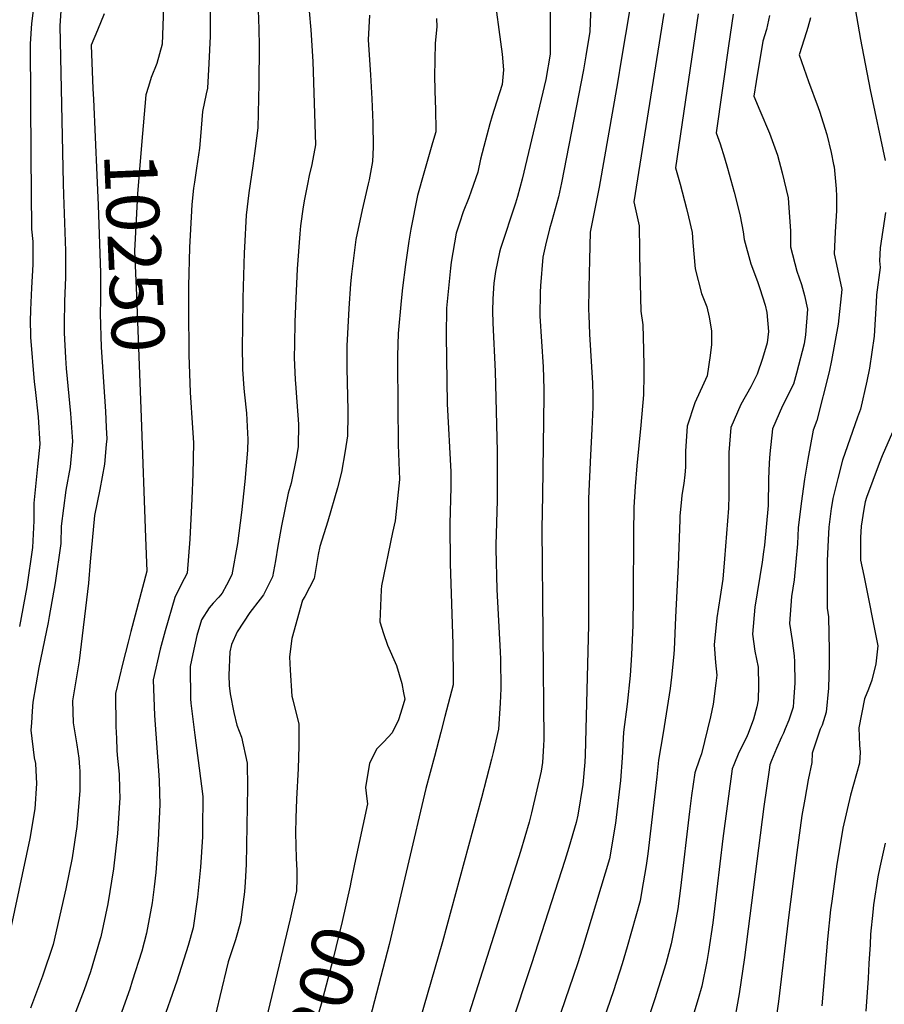
# Model space of a CAD drawing. Units: inches. Extents: x 2624668 to 2629884, y 1433875 to 1438410.
# Drawn here: x 2626995 to 2627467, y 1437036 to 1437572 of the extents above; entities that cross this region are included whole.
import ezdxf
from ezdxf.enums import TextEntityAlignment as Align

# ---------------------------------------------------------------- set-up
doc = ezdxf.new("R2010")
doc.units = ezdxf.units.IN
doc.header["$MEASUREMENT"] = 0
doc.layers.add('tile_2999_07_contour_10ft', color=223, linetype='Continuous')
doc.styles.add('Arial', font='arial.ttf')

msp = doc.modelspace()

# ---------------------------------------------------------------- linework, layer by layer
at = {"layer": 'tile_2999_07_contour_10ft'}
for points, elevation in [([(2627253.42, 1437589.6), (2627258.24, 1437553.11), (2627258.97, 1437544.55), (2627258.4, 1437536.62), (2627255.25, 1437526.95), (2627252.94, 1437519.51), (2627251.6, 1437515.03), (2627248.3, 1437502.77), (2627246.54, 1437495.87), (2627245, 1437488.84), (2627241.46, 1437478.47), (2627240.23, 1437474.89), (2627237.09, 1437467.26), (2627235, 1437460.97), (2627233.3, 1437455.48), (2627230.61, 1437439.75), (2627230.17, 1437436.53), (2627227.93, 1437414.77), (2627227.83, 1437399.77), (2627228.44, 1437362.61), (2627230.27, 1437325.6), (2627230.31, 1437323.09), (2627230.31, 1437317.19), (2627229.85, 1437297.3), (2627229.94, 1437275.64), (2627231.36, 1437231.63), (2627231.63, 1437212.58), (2627231.65, 1437210.33), (2627231.57, 1437209.49), (2627227.14, 1437192.31), (2627224.94, 1437183.8), (2627221.45, 1437170.52), (2627216.76, 1437153.15), (2627196.7, 1437068.16), (2627186.44, 1437028.43)], 10190), ([(2627307.04, 1437589.56), (2627306.13, 1437565.33), (2627303.93, 1437552.06), (2627302.66, 1437544.55), (2627290.72, 1437483.04), (2627289.01, 1437475.29), (2627285.4, 1437462.21), (2627284.08, 1437457.86), (2627281.97, 1437449.05), (2627280.47, 1437442.49), (2627279.24, 1437426.9), (2627279.05, 1437423.37), (2627278.93, 1437410.4), (2627280.61, 1437382.8), (2627281.08, 1437370.57), (2627281.05, 1437367.23), (2627280.34, 1437312.94), (2627280, 1437294.6), (2627280.98, 1437179.87), (2627280.9, 1437176.49), (2627280.21, 1437167.32), (2627279.62, 1437162.54), (2627274.37, 1437139.84), (2627273.02, 1437134.8), (2627268.37, 1437118.74), (2627229.2, 1436995.85)], 10170), ([(2627003.96, 1437585.4), (2627002, 1437569.69), (2627001.17, 1437558.67), (2627001.55, 1437497.9), (2627001.93, 1437457.7), (2627002.7, 1437450.95), (2627002.62, 1437442.08), (2627002.58, 1437438.44), (2627001.93, 1437425.72), (2627001.32, 1437413.82), (2627001.25, 1437407.54), (2627001.29, 1437400.41), (2627001.36, 1437398.86), (2627003.35, 1437374.65), (2627003.88, 1437370.37), (2627005.46, 1437355.51), (2627006.5, 1437340.61), (2627005.2, 1437328.5), (2627003.14, 1437308.51), (2627003.24, 1437298.96), (2627002.51, 1437284.35), (2626999.41, 1437262.92), (2626995.44, 1437241.37)], 10280), ([(2627152.35, 1437586.8), (2627154.11, 1437566.28), (2627155.14, 1437549.08), (2627156.72, 1437503.69), (2627154.61, 1437492.96), (2627153.16, 1437487.05), (2627152.23, 1437482.3), (2627150.67, 1437474.13), (2627149.92, 1437469.99), (2627148.54, 1437459.64), (2627148.09, 1437455.23), (2627146.6, 1437436.14), (2627145.66, 1437416.01), (2627145.39, 1437407.03), (2627145.17, 1437395.08), (2627145.08, 1437387.84), (2627145.6, 1437375.7), (2627145.71, 1437373.7), (2627146.49, 1437363.64), (2627147.28, 1437351.56), (2627147.24, 1437339.29), (2627146.22, 1437333.81), (2627143.45, 1437319.47), (2627141.81, 1437314.02), (2627138.02, 1437296.1), (2627136.1, 1437285.16), (2627134.79, 1437277.06), (2627133.23, 1437268.48), (2627129.53, 1437261.04), (2627128.28, 1437258.63), (2627126.46, 1437256.24), (2627120.85, 1437248.88), (2627113.89, 1437238.39), (2627110.88, 1437231.61), (2627109.98, 1437227.57), (2627109.49, 1437214.92), (2627109.51, 1437209.12), (2627110.08, 1437204.64), (2627112.13, 1437194.55), (2627113.85, 1437187.69), (2627116.25, 1437181.1), (2627119.47, 1437166.99), (2627119.55, 1437153.81), (2627118.89, 1437111.67), (2627118.38, 1437102.02), (2627117.96, 1437096.9), (2627115.81, 1437080.36), (2627113, 1437070.71), (2627109.09, 1437058.66), (2627104.52, 1437039.77), (2627099.63, 1437019.2)], 10220), ([(2627018.04, 1437579.43), (2627017.42, 1437568.54), (2627019.22, 1437482.55), (2627019.43, 1437476.42), (2627020.45, 1437446), (2627020.35, 1437431.34), (2627019.84, 1437418.55), (2627019.62, 1437405.8), (2627019.74, 1437401.37), (2627020.38, 1437387.66), (2627020.77, 1437381.94), (2627023.22, 1437357.32), (2627024.32, 1437342.03), (2627022.99, 1437328.32), (2627020.67, 1437315.52), (2627018.13, 1437295.93), (2627017.88, 1437286.51), (2627014.87, 1437265.1), (2627011.52, 1437246.76), (2627010.93, 1437243.55), (2627005.98, 1437218.98), (2627002.68, 1437200.13), (2627002.3, 1437195.15), (2627001.83, 1437188.87), (2627001.61, 1437184.82), (2627003.41, 1437169.78), (2627004.01, 1437166.8), (2627004.45, 1437159.25), (2627004.62, 1437155.85), (2627003.65, 1437142.05), (2627001.05, 1437125.9), (2626990.83, 1437078.18)], 10270), ([(2627099.19, 1437577.3), (2627099.29, 1437567.89), (2627099.22, 1437562.93), (2627098.6, 1437547.99), (2627097.78, 1437534.52), (2627096.98, 1437531.43), (2627095.16, 1437521.86), (2627093.97, 1437508.16), (2627093.39, 1437501.89), (2627091.88, 1437490.99), (2627090.64, 1437483.31), (2627090.25, 1437480.02), (2627089.31, 1437471.18), (2627089.11, 1437467.71), (2627087.95, 1437447.73), (2627087.46, 1437426.71), (2627087.36, 1437414.64), (2627087.65, 1437389.23), (2627088.4, 1437368.84), (2627089.69, 1437349.55), (2627090.14, 1437341.4), (2627089.72, 1437324.24), (2627089.23, 1437310.86), (2627088.08, 1437288.82), (2627086.8, 1437270.46), (2627083.47, 1437264.14), (2627079.97, 1437257.05), (2627074.66, 1437238.9), (2627071.97, 1437229.01), (2627068.2, 1437212.29), (2627068.97, 1437192.84), (2627071.27, 1437160.4), (2627071.48, 1437157.25), (2627071.89, 1437144.38), (2627070.95, 1437124.9), (2627069.56, 1437107.39), (2627068.68, 1437099.6), (2627067.59, 1437090.87), (2627064.64, 1437074.24), (2627061.97, 1437064.6), (2627056.84, 1437048.1), (2627055.42, 1437043.76), (2627043.94, 1437011.34)], 10240), ([(2627073.75, 1437578.64), (2627073.16, 1437558.55), (2627070.26, 1437548.03), (2627067.02, 1437540.27), (2627065.6, 1437535.53)], 10250), ([(2627125.47, 1437577.02), (2627125.82, 1437566.79), (2627125.86, 1437557.5), (2627125.8, 1437536.86), (2627125.26, 1437512.98), (2627123.83, 1437501.64), (2627122.5, 1437492.15), (2627120.25, 1437477.55), (2627118.92, 1437465.41), (2627117.96, 1437447.86), (2627117.84, 1437444.85), (2627117.04, 1437420.09), (2627116.79, 1437403.84), (2627116.76, 1437394.42), (2627116.79, 1437381.55), (2627117.66, 1437370.98), (2627117.96, 1437367.56), (2627118.97, 1437357.55), (2627119.44, 1437350.21), (2627119.65, 1437346.57), (2627119.71, 1437343.29), (2627119.51, 1437337.37), (2627118.15, 1437320.34), (2627116.4, 1437303.36), (2627114.07, 1437286.46), (2627110.99, 1437269.43), (2627108.14, 1437263.78), (2627105.87, 1437259.58), (2627103.89, 1437257.31), (2627100.93, 1437254.07), (2627098.74, 1437251.58), (2627094.61, 1437245), (2627092.06, 1437236.35), (2627089.77, 1437226.47), (2627088.3, 1437219.64), (2627088.59, 1437201.86), (2627088.72, 1437199.57), (2627090.82, 1437182.11), (2627093.27, 1437164.18), (2627095.27, 1437148.79), (2627095.09, 1437130.88), (2627094.99, 1437126.72), (2627094.07, 1437110.33), (2627092.42, 1437093.85), (2627089.92, 1437077.26), (2627087.19, 1437067.62), (2627081.01, 1437048.24), (2627072.59, 1437023.79)], 10230), ([(2627284.53, 1437580.66), (2627284.43, 1437552.97), (2627282.19, 1437539.32), (2627269.23, 1437484.93), (2627266.62, 1437475.59), (2627265.55, 1437471.9), (2627257.49, 1437447.29), (2627256.86, 1437445.24), (2627254.62, 1437434.6), (2627253.8, 1437428.42), (2627253.27, 1437419.73), (2627253.12, 1437413.12), (2627253.31, 1437406.7), (2627254.53, 1437380.22), (2627255.55, 1437336.91), (2627255.53, 1437310), (2627254.84, 1437285.81), (2627254.83, 1437283.67), (2627255.35, 1437261.58), (2627257.24, 1437227.63), (2627257.37, 1437223.5), (2627257.51, 1437207.61), (2627257.25, 1437199.6), (2627256.24, 1437185.38), (2627253.37, 1437172.79), (2627252.46, 1437169.01), (2627247.05, 1437147.95), (2627225.91, 1437069.63), (2627211.48, 1437019.95)], 10180), ([(2627327.83, 1437577.69), (2627323.23, 1437549.74), (2627321.19, 1437537.47), (2627311.2, 1437480.63), (2627306.32, 1437456.13), (2627305.89, 1437440.96), (2627305.61, 1437425.87), (2627305.42, 1437413.79), (2627305.48, 1437410.86), (2627305.88, 1437400.6), (2627307.6, 1437373.95), (2627307.8, 1437367.26), (2627307.79, 1437360.86), (2627307.2, 1437348.87), (2627306.42, 1437334.64), (2627305.44, 1437311.04), (2627305.34, 1437296.72), (2627305.43, 1437242.12), (2627303.49, 1437171.2), (2627303.34, 1437167.37), (2627302.34, 1437155.25), (2627299.61, 1437138.56), (2627298.59, 1437134.58), (2627294.7, 1437121.05), (2627292.52, 1437113.84), (2627274.36, 1437057.7), (2627251, 1436987.53)], 10160), ([(2627450.72, 1437577.68), (2627453.57, 1437561.01), (2627458.88, 1437533.71), (2627467.04, 1437495.09)], 10100), ([(2627041.44, 1437574.99), (2627037.82, 1437566.17), (2627034.43, 1437557.99), (2627035.4, 1437534.22)], 10260), ([(2627185.97, 1437574.21), (2627185.36, 1437560.88), (2627186.58, 1437541.73), (2627187.27, 1437528.71), (2627187.91, 1437515.67), (2627188, 1437502.41), (2627187.67, 1437494.56), (2627185.84, 1437484.56), (2627185.34, 1437482.35), (2627182, 1437468.35), (2627178.68, 1437452.18), (2627176.2, 1437433.28), (2627175.76, 1437428.04), (2627174.81, 1437414.47), (2627174.61, 1437411.09), (2627173.72, 1437394.2), (2627173.73, 1437381.93), (2627174.27, 1437359.11), (2627174.26, 1437356.64), (2627174.09, 1437345.2), (2627172.81, 1437336.96), (2627170.74, 1437325.47), (2627168.53, 1437316.89), (2627163.34, 1437298.69), (2627159.06, 1437284.91), (2627158.13, 1437280.52), (2627155.88, 1437267.51), (2627150.91, 1437257.66), (2627149.51, 1437255.75), (2627143.7, 1437234.84), (2627142.48, 1437224.91), (2627142.76, 1437217.58), (2627143.75, 1437203.36), (2627144.34, 1437201.32), (2627147.54, 1437188.09), (2627147.64, 1437176.24), (2627147.19, 1437163.97), (2627146.24, 1437147.21), (2627145.88, 1437136.95), (2627145.81, 1437128.99), (2627146.16, 1437115.13), (2627146.48, 1437108.41), (2627146.44, 1437104.18), (2627146.26, 1437097.45), (2627145.06, 1437091.86), (2627142.92, 1437082.1), (2627127.82, 1437019.07)], 10210), ([(2627222.49, 1437572.47), (2627222.66, 1437567.88), (2627221.91, 1437558.98), (2627221.54, 1437540.97), (2627221.79, 1437526.86), (2627221.92, 1437523.79), (2627222.15, 1437510.83), (2627220.41, 1437504.76), (2627215.72, 1437488.19), (2627212.29, 1437476.06), (2627208.59, 1437457.66), (2627207.55, 1437451.16), (2627205.64, 1437438.55), (2627204.03, 1437425.73), (2627203.32, 1437418.8), (2627201.75, 1437400.95), (2627201.32, 1437388.72), (2627201.29, 1437384.66), (2627201.63, 1437340.33), (2627202.34, 1437321.47), (2627200.09, 1437298.9), (2627198.52, 1437292.62), (2627192.64, 1437263.48), (2627192.32, 1437261.38), (2627191.73, 1437243.86), (2627193.71, 1437237.46), (2627195.9, 1437231.09), (2627200.8, 1437220.09), (2627203.58, 1437210.38), (2627204.63, 1437205.23), (2627205.3, 1437201.83), (2627203.84, 1437196.9), (2627201.84, 1437190.57), (2627198.38, 1437183.35), (2627193.77, 1437178.58), (2627189.97, 1437174.76), (2627185.96, 1437166.9), (2627183.93, 1437153.59), (2627184.57, 1437147.41), (2627184.87, 1437144.76), (2627177.92, 1437111.95)], 10200), ([(2627346.35, 1437575.29), (2627330.08, 1437472.58), (2627332.99, 1437459.61), (2627333.23, 1437446.05), (2627333.22, 1437443.45), (2627333.94, 1437413.05), (2627334.99, 1437405.67), (2627335.29, 1437392.03), (2627335.47, 1437383.06), (2627335.45, 1437378.4), (2627335.25, 1437367.49), (2627333.78, 1437350.97), (2627331.6, 1437328.93), (2627330.71, 1437317.68), (2627330.12, 1437306.38), (2627329.85, 1437292.08), (2627329.76, 1437257.57), (2627329.47, 1437242.06), (2627328.73, 1437225.99), (2627328.04, 1437214.6), (2627326.43, 1437199.13), (2627324.4, 1437183.8), (2627323.63, 1437169.74), (2627322.82, 1437157.39), (2627320.13, 1437134.29), (2627316.83, 1437114.79), (2627302.04, 1437066.22), (2627299.36, 1437057.7), (2627233.77, 1436866.28)], 10150), ([(2627365.13, 1437575.08), (2627352.69, 1437491.23), (2627355.26, 1437482.17), (2627358.77, 1437468.99), (2627359.82, 1437464.55), (2627361.8, 1437455.88), (2627362.19, 1437450.51), (2627363.52, 1437436.05), (2627367, 1437422.66), (2627369.82, 1437415.53), (2627371.17, 1437409.8), (2627372.42, 1437402.42), (2627372.39, 1437394.99), (2627371.72, 1437388.87), (2627369.99, 1437377.81), (2627368.22, 1437373.88), (2627363.35, 1437363.07), (2627359.04, 1437350.49), (2627358.15, 1437336.77), (2627358.29, 1437328.18), (2627357.8, 1437323.98), (2627357.21, 1437319.23), (2627356.28, 1437312.85), (2627355.96, 1437310.44), (2627355.14, 1437301.65), (2627355.04, 1437299.41), (2627354.13, 1437274.83), (2627352.84, 1437246.44), (2627351.94, 1437228.67), (2627351.67, 1437224.4), (2627350.56, 1437213.68), (2627349.89, 1437207.54), (2627347.21, 1437190.3), (2627345.99, 1437183.45), (2627343.5, 1437168.49), (2627342.61, 1437159.47), (2627337.61, 1437117.58), (2627336.82, 1437111.26), (2627334.26, 1437096.55), (2627333.42, 1437091.91), (2627326.51, 1437066.95), (2627323.75, 1437057.7), (2627318.92, 1437042.92), (2627271.1, 1436903.94)], 10140), ([(2627384.14, 1437574.87), (2627381.58, 1437557.56), (2627374.84, 1437510.17), (2627377.09, 1437504.29), (2627379.41, 1437496.62), (2627381.06, 1437491.04), (2627384.78, 1437477.83), (2627386.75, 1437470.13), (2627387.96, 1437464.74), (2627389.7, 1437456.34), (2627390.08, 1437452.08), (2627393.79, 1437438.87), (2627397.36, 1437429.2), (2627398.73, 1437425.48), (2627401.58, 1437416.27), (2627402.43, 1437412.27), (2627403.51, 1437402.04), (2627402.71, 1437395.83), (2627400.23, 1437387.32), (2627397.22, 1437378.83), (2627395.3, 1437374.77), (2627393.83, 1437371.83), (2627388.26, 1437362.28), (2627382.87, 1437349.74), (2627381.79, 1437336.02), (2627381.72, 1437322.27), (2627381.82, 1437312.77), (2627381.6, 1437305.87), (2627379.48, 1437278.24), (2627378.58, 1437267.09), (2627377.15, 1437257.61), (2627375.35, 1437246.07), (2627373.87, 1437231.28), (2627374.51, 1437221.79), (2627375.31, 1437214.75), (2627374.79, 1437210.39), (2627373.3, 1437199.13), (2627371.84, 1437192.06), (2627366.86, 1437172.01), (2627365.75, 1437169.14), (2627363.33, 1437161.64), (2627361.53, 1437149.31), (2627360.36, 1437140.65), (2627355.54, 1437098.78), (2627353.96, 1437087.61), (2627352.16, 1437077.74), (2627350.36, 1437068.54), (2627347.41, 1437057.7), (2627341.55, 1437038.48), (2627328.78, 1437000.03)], 10130), ([(2627404.04, 1437574.17), (2627402.33, 1437566.47), (2627400.39, 1437560.06), (2627399.99, 1437557.78), (2627397.52, 1437543.8), (2627396.64, 1437538.22), (2627395.41, 1437530.16), (2627398.78, 1437522.29), (2627403.94, 1437510.06), (2627406.89, 1437502.13), (2627408.31, 1437497.98), (2627410.91, 1437488.45), (2627414.05, 1437474.8), (2627414.29, 1437472.01), (2627415.44, 1437456.62), (2627415.4, 1437448.09), (2627418.79, 1437434.93), (2627421.41, 1437427.63), (2627422.95, 1437421.66), (2627424.61, 1437414.12), (2627423.54, 1437400.2), (2627422.83, 1437395.36), (2627418.68, 1437379.25), (2627417.13, 1437373.37), (2627410.96, 1437361.56), (2627405.67, 1437349.02), (2627404.09, 1437335.32), (2627403.81, 1437330.5), (2627403.44, 1437321.58), (2627403.17, 1437307.32), (2627401.18, 1437285.57), (2627400.76, 1437282.03), (2627399.97, 1437276.34), (2627396, 1437251.93), (2627394.63, 1437237.17), (2627395.96, 1437227.88), (2627397.7, 1437219.12), (2627397.99, 1437209.13), (2627397.74, 1437201.38), (2627397.08, 1437197.56), (2627395.18, 1437190.89), (2627392.27, 1437183.1), (2627391.21, 1437180.6), (2627387.32, 1437172.79), (2627384.59, 1437166.07), (2627383.67, 1437163.77), (2627378.47, 1437125.94), (2627373.69, 1437084.43), (2627373.06, 1437079.93), (2627370.8, 1437064.38), (2627369.74, 1437058.9), (2627367.12, 1437045.41), (2627365.07, 1437038.48), (2627353.46, 1437000.03)], 10120), ([(2627426.35, 1437572.92), (2627424.85, 1437567.61), (2627424.16, 1437565.24), (2627420.17, 1437552.62), (2627425.17, 1437538.18), (2627430.5, 1437524.01), (2627431.19, 1437522.07), (2627435.18, 1437509.3), (2627437.56, 1437499.51), (2627438.92, 1437492.98), (2627439.16, 1437491.75), (2627440.27, 1437479.79), (2627440.55, 1437475.66), (2627440.41, 1437467.9), (2627439.73, 1437456.13), (2627439.19, 1437444.34), (2627440.53, 1437438.58), (2627443.29, 1437424.83), (2627441.33, 1437405.96), (2627437.71, 1437386.15), (2627436.44, 1437380.1), (2627429.83, 1437353.59), (2627427.72, 1437348.33), (2627424.82, 1437332.48), (2627423.03, 1437321.51), (2627421.27, 1437308.28), (2627419.56, 1437295.05), (2627419.16, 1437286.36), (2627417.36, 1437266.73), (2627415.99, 1437257.61), (2627414.95, 1437242.94), (2627416.23, 1437233.63), (2627417.49, 1437225.28), (2627417.59, 1437222.17), (2627417.81, 1437210.62), (2627417.03, 1437200.26), (2627416.77, 1437197.48), (2627414.48, 1437190.36), (2627412.52, 1437185.59), (2627411.59, 1437183.33), (2627410.59, 1437180.99), (2627407.82, 1437174.94), (2627405.06, 1437168.32), (2627404.16, 1437165.92), (2627403.71, 1437163.24), (2627400.79, 1437143.23), (2627390.28, 1437061.06), (2627387.53, 1437041.3), (2627384.01, 1437022.11)], 10110), ([(2627035.4, 1437534.22), (2627035.63, 1437528.61), (2627037.52, 1437487.13), (2627038.16, 1437470.74), (2627039.52, 1437433.95), (2627039.52, 1437419.23), (2627039.34, 1437411.6), (2627039.9, 1437393.4), (2627042.19, 1437358.44), (2627042.4, 1437354.28)], 10260), ([(2627065.6, 1437535.53), (2627064.23, 1437530.99), (2627061.85, 1437503.58), (2627059.67, 1437476.95), (2627058.89, 1437462.74), (2627058.04, 1437445.9), (2627059.1, 1437421.58), (2627061.6, 1437355.11)], 10250), ([(2627467.11, 1437466.83), (2627464.28, 1437447.54), (2627463.81, 1437440.46), (2627464.29, 1437436.86), (2627462.24, 1437422.04), (2627462.09, 1437417.85), (2627460.96, 1437399.46), (2627458.44, 1437382.08), (2627457.01, 1437375.02), (2627453.57, 1437359.75), (2627451.87, 1437355.43), (2627443.71, 1437331.95), (2627441.18, 1437321.98), (2627438.52, 1437311.14), (2627438.08, 1437308.71), (2627437.65, 1437305.52), (2627436.31, 1437295.48), (2627435.94, 1437288.54), (2627435.4, 1437277.06), (2627435.4, 1437260.02), (2627435.46, 1437251.24), (2627436.09, 1437246.53), (2627436.44, 1437228.31), (2627436.56, 1437221.06), (2627436.15, 1437207.83), (2627434.82, 1437194.73), (2627432.58, 1437187.6), (2627431.65, 1437185.38), (2627427.27, 1437172.36), (2627426.97, 1437167.24), (2627424.99, 1437157.85), (2627423.16, 1437147.33), (2627421.64, 1437138.44), (2627418.81, 1437118.3), (2627414.45, 1437084.35), (2627408.84, 1437037.18), (2627405.97, 1437016.92)], 10100), ([(2627042.4, 1437354.28), (2627042.63, 1437349.67), (2627042.93, 1437343.52), (2627042.68, 1437340.46), (2627041.68, 1437329.82), (2627039.21, 1437316.02), (2627036.28, 1437301.78), (2627033.9, 1437276.6), (2627032.94, 1437265.03), (2627027.82, 1437222.71), (2627026.84, 1437216.05), (2627024.28, 1437200.86), (2627024.65, 1437188.86), (2627026.56, 1437176.97), (2627027.72, 1437169.61), (2627028.11, 1437164.65), (2627028.16, 1437162.53), (2627028.17, 1437151.83), (2627026.6, 1437132.45), (2627023.98, 1437115.32), (2627020.57, 1437098.54), (2627013.69, 1437068.13), (2627007.95, 1437050.83), (2627001.33, 1437033.42)], 10260), ([(2627061.6, 1437355.11), (2627064.05, 1437289.84), (2627064.7, 1437271.41), (2627056.11, 1437238.54), (2627054.61, 1437232.89), (2627051.74, 1437221.61), (2627047.69, 1437204.79), (2627047.84, 1437186.89), (2627048.15, 1437180.27), (2627048.47, 1437173.98), (2627048.63, 1437171.35), (2627049.59, 1437160.98), (2627049.92, 1437152.66), (2627050.04, 1437148.1), (2627048.7, 1437128.69), (2627046.55, 1437109.42), (2627043.54, 1437090.29), (2627039.66, 1437072.31), (2627039.4, 1437071.21), (2627034.08, 1437053.21), (2627030.6, 1437043.41), (2627004.15, 1436974.53)], 10250), ([(2627474.85, 1437355.84), (2627465.4, 1437334.36), (2627463.73, 1437330.09), (2627456.73, 1437311.67), (2627456.13, 1437309.18), (2627455.36, 1437305.26), (2627453.83, 1437295.93), (2627453.55, 1437289.76), (2627453.56, 1437284.11), (2627453.6, 1437277.45), (2627455.32, 1437269.07), (2627463.04, 1437230.73), (2627461.94, 1437221.08), (2627459.71, 1437212.1), (2627457.94, 1437207.26), (2627455.64, 1437201.89), (2627452.71, 1437186.22), (2627453.03, 1437176.63), (2627453.38, 1437172.84), (2627453.07, 1437166.83), (2627448.16, 1437149.56), (2627443.94, 1437131.49), (2627443.54, 1437129.09), (2627440.71, 1437111.91), (2627437.85, 1437091.83), (2627437.19, 1437087.04), (2627435.58, 1437070.97), (2627432.41, 1437034.83)], 10090), ([(2627466.99, 1437123.37), (2627464.03, 1437110.22), (2627463.03, 1437104.94), (2627460.7, 1437089.83), (2627460.26, 1437085.72), (2627459.05, 1437073.75), (2627458.73, 1437068.09), (2627458.15, 1437057.76), (2627457.77, 1437049.82), (2627456.49, 1437031.92)], 10080), ([(2627177.92, 1437111.95), (2627175.85, 1437102.18), (2627175.43, 1437100.17), (2627171.09, 1437080.66), (2627166.09, 1437059.8), (2627159.76, 1437035.72), (2627146.95, 1436992.43), (2627145.32, 1436987.41), (2627142.39, 1436978.47), (2627138.68, 1436968.41), (2627137.02, 1436963.92), (2627127.51, 1436939.07)], 10200)]:
    msp.add_lwpolyline(points, dxfattribs=dict(at, elevation=elevation))

# ---------------------------------------------------------------- texts
at = {"color": 18, "style": 'Arial'}
for s, rotation, p in [('10250', -87.5279, (2627058.08, 1437445.08)), ('10200', 73.5228, (2627156.41, 1437024.41))]:
    msp.add_text(s, height=28.8, rotation=rotation, dxfattribs=at).set_placement(p, align=Align.MIDDLE_CENTER)

doc.saveas('drawing.dxf')
